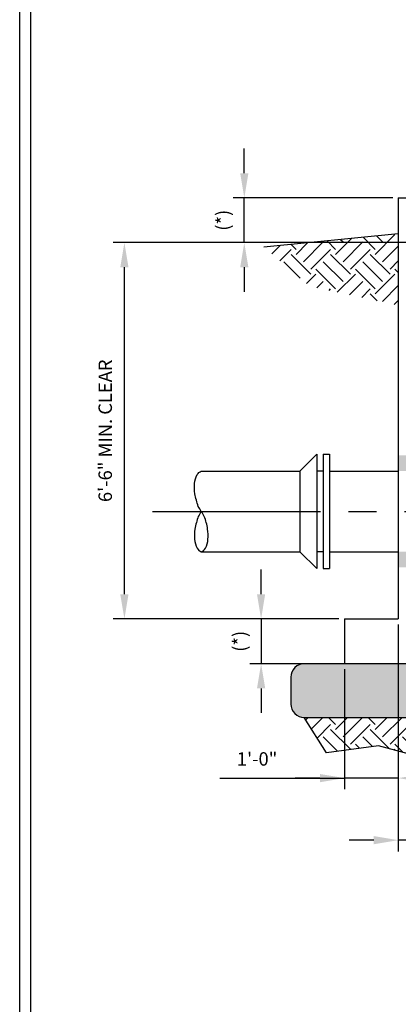
# Model space of a CAD drawing. Units: feet. Extents: x 0 to 24.6, y 0 to 32.9.
# Drawn here: x 8.4 to 10.1, y 15.1 to 19.5 of the extents above; entities that cross this region are included whole.
import ezdxf

# ---------------------------------------------------------------- set-up
doc = ezdxf.new("R2010")
doc.units = ezdxf.units.FT
doc.header["$MEASUREMENT"] = 0
doc.linetypes.add('CENTER2', pattern=[1.125, 0.75, -0.125, 0.125, -0.125])
for name, color, linetype in [('RR-BORDER', 7, 'Continuous'), ('RR-HATCH', 6, 'Continuous'), ('RR-MEDI', 3, 'Continuous'), ('RR-TEXT', 2, 'Continuous'), ('RR-THICK', 4, 'Continuous'), ('RR-THIN', 8, 'Continuous')]:
    doc.layers.add(name, color=color, linetype=linetype)
doc.styles.add('ROMANS', font='ROMANS.SHX')
doc.dimstyles.new('CORR_Detail-11', dxfattribs={"dimtxt": 0.06, "dimasz": 0.11, "dimexe": 0.05, "dimexo": 0.025, "dimgap": 0.05, "dimtad": 1, "dimdec": 1, "dimzin": 3, "dimdsep": 46, "dimlunit": 4, "dimtxsty": 'ROMANS', "dimcen": 0.09, "dimclrd": 256, "dimclre": 256, "dimclrt": 256, "dimadec": 0, "dimazin": 0, "dimtfac": 1, "dimtdec": 1, "dimtmove": 1, "dimatfit": 3, "dimfxl": 1, "dimfrac": 2, "dimtolj": 1, "dimtzin": 0, "dimarcsym": 0})
pattern_1 = [(315, (0, 0.04218), (0.1767767, -4e-17), [0.125, -0.125]), (315, (0.03315, 0.07533), (0.1767767, -4e-17), [0.125, -0.125]), (315, (0.06629, 0.10847), (0.1767767, -4e-17), [0.125, -0.125]), (45, (0.08839, 0.10847), (6e-17, 0.1767767), [0.125, -0.125]), (45, (0.12153, 0.07533), (6e-17, 0.1767767), [0.125, -0.125]), (45, (0.15468, 0.04218), (6e-17, 0.1767767), [0.125, -0.125])]

# ---------------------------------------------------------------- blocks, each defined once
blk = doc.blocks.new('*D27')
at = {"layer": 'DEFPOINTS', "color": 0, "transparency": 16777216}
for p in [(10.0913, 16.8656), (10.2913, 16.8151), (10.0913, 15.8778)]:
    blk.add_point(p, dxfattribs=at)
at = {"layer": 'RR-TEXT', "lineweight": -2, "transparency": 16777216}
for p, q in [((10.0913, 16.8406), (10.0913, 15.8278)), ((10.2913, 16.7901), (10.2913, 15.8278)), ((9.9813, 15.8778), (9.8713, 15.8778)), ((10.2913, 15.8778), (10.0913, 15.8778)), ((10.4013, 15.8778), (10.5113, 15.8778))]:
    blk.add_line(p, q, dxfattribs=at)
at = {"layer": 'RR-TEXT', "transparency": 16777216}
for points in [[(9.9813, 15.8961), (9.9813, 15.8595), (10.0913, 15.8778)], [(10.4013, 15.8961), (10.4013, 15.8595), (10.2913, 15.8778)]]:
    blk.add_solid(points, dxfattribs=at)
at = {"layer": 'RR-TEXT', "transparency": 16777216, "insert": (10.1913, 15.9735), "char_height": 0.06, "attachment_point": 5, "style": 'ROMANS'}
blk.add_mtext('\\A1;(*)', dxfattribs=at)
blk = doc.blocks.new('*D28')
at = {"layer": 'DEFPOINTS', "color": 0, "transparency": 16777216}
for p in [(10.0913, 16.8656), (9.8513, 16.6656), (9.8513, 16.1548)]:
    blk.add_point(p, dxfattribs=at)
at = {"layer": 'RR-TEXT', "lineweight": -2, "transparency": 16777216}
for p, q in [((10.0913, 16.8406), (10.0913, 16.1048)), ((9.8513, 16.6406), (9.8513, 16.1048)), ((9.2935, 16.1548), (9.8513, 16.1548)), ((9.7413, 16.1548), (9.6313, 16.1548)), ((10.0913, 16.1548), (9.8513, 16.1548)), ((10.0913, 16.1548), (9.8513, 16.1548)), ((10.2013, 16.1548), (10.3113, 16.1548))]:
    blk.add_line(p, q, dxfattribs=at)
at = {"layer": 'RR-TEXT', "transparency": 16777216}
for points in [[(9.7413, 16.1732), (9.7413, 16.1365), (9.8513, 16.1548)], [(10.2013, 16.1732), (10.2013, 16.1365), (10.0913, 16.1548)]]:
    blk.add_solid(points, dxfattribs=at)
at = {"layer": 'RR-TEXT', "transparency": 16777216, "insert": (9.4606, 16.2405), "char_height": 0.06, "attachment_point": 5, "style": 'ROMANS'}
blk.add_mtext('\\A1;1\'-0"', dxfattribs=at)
blk = doc.blocks.new('*D29')
at = {"layer": 'DEFPOINTS', "color": 0, "transparency": 16777216}
for p in [(9.4033, 18.7456), (10.0913, 18.7456), (10.2913, 18.5456)]:
    blk.add_point(p, dxfattribs=at)
at = {"layer": 'RR-TEXT', "lineweight": -2, "transparency": 16777216}
for p, q in [((9.4033, 18.8556), (9.4033, 18.9656)), ((10.0663, 18.7456), (9.3533, 18.7456)), ((9.4033, 18.5456), (9.4033, 18.7456)), ((10.2663, 18.5456), (9.3533, 18.5456)), ((9.4033, 18.4356), (9.4033, 18.3256))]:
    blk.add_line(p, q, dxfattribs=at)
at = {"layer": 'RR-TEXT', "transparency": 16777216}
for points in [[(9.385, 18.8556), (9.4217, 18.8556), (9.4033, 18.7456)], [(9.385, 18.4356), (9.4217, 18.4356), (9.4033, 18.5456)]]:
    blk.add_solid(points, dxfattribs=at)
at = {"layer": 'RR-TEXT', "transparency": 16777216, "insert": (9.3076, 18.6456), "char_height": 0.06, "attachment_point": 5, "rotation": 90, "style": 'ROMANS'}
blk.add_mtext('\\A1;(*)', dxfattribs=at)
blk = doc.blocks.new('*D31')
at = {"layer": 'DEFPOINTS', "color": 0, "transparency": 16777216}
for p in [(9.8513, 16.8656), (9.4784, 16.6656), (9.8513, 16.6656)]:
    blk.add_point(p, dxfattribs=at)
at = {"layer": 'RR-TEXT', "lineweight": -2, "transparency": 16777216}
for p, q in [((9.4784, 16.9756), (9.4784, 17.0856)), ((9.8263, 16.8656), (9.4284, 16.8656)), ((9.4784, 16.8656), (9.4784, 16.6656)), ((9.8263, 16.6656), (9.4284, 16.6656)), ((9.4784, 16.5556), (9.4784, 16.4456))]:
    blk.add_line(p, q, dxfattribs=at)
at = {"layer": 'RR-TEXT', "transparency": 16777216}
for points in [[(9.4601, 16.9756), (9.4967, 16.9756), (9.4784, 16.8656)], [(9.4601, 16.5556), (9.4967, 16.5556), (9.4784, 16.6656)]]:
    blk.add_solid(points, dxfattribs=at)
at = {"layer": 'RR-TEXT', "transparency": 16777216, "insert": (9.3827, 16.7656), "char_height": 0.06, "attachment_point": 5, "rotation": 90, "style": 'ROMANS'}
blk.add_mtext('\\A1;(*)', dxfattribs=at)
blk = doc.blocks.new('*D32')
at = {"layer": 'DEFPOINTS', "color": 0, "transparency": 16777216}
for p in [(8.8678, 18.5456), (10.2913, 18.5456), (9.8513, 16.8656)]:
    blk.add_point(p, dxfattribs=at)
at = {"layer": 'RR-TEXT', "lineweight": -2, "transparency": 16777216}
for p, q in [((10.2663, 18.5456), (8.8178, 18.5456)), ((8.8678, 16.9756), (8.8678, 18.4356)), ((9.8263, 16.8656), (8.8178, 16.8656))]:
    blk.add_line(p, q, dxfattribs=at)
at = {"layer": 'RR-TEXT', "transparency": 16777216}
for points in [[(8.8494, 18.4356), (8.8861, 18.4356), (8.8678, 18.5456)], [(8.8494, 16.9756), (8.8861, 16.9756), (8.8678, 16.8656)]]:
    blk.add_solid(points, dxfattribs=at)
at = {"layer": 'RR-TEXT', "transparency": 16777216, "insert": (8.7821, 17.7056), "char_height": 0.06, "attachment_point": 5, "rotation": 90, "style": 'ROMANS'}
blk.add_mtext('\\A1;6\'-6" MIN. CLEAR', dxfattribs=at)

msp = doc.modelspace()

# ---------------------------------------------------------------- hatches: boundary and pattern name
at = {"layer": 'RR-HATCH'}
h = msp.add_hatch(dxfattribs=at)
h.set_pattern_fill('EARTH', color=1, scale=0.5, angle=315, style=0)
h.set_pattern_definition(pattern_1)
h.paths.add_polyline_path([(10.0913, 18.5854), (9.4913, 18.5254), (9.6945, 18.3508), (10.0913, 18.2654)])
h = msp.add_hatch(dxfattribs=at)
h.set_pattern_fill('GRAVEL', color=256, scale=0.42, angle=63.4181, style=0)
h.set_pattern_definition([(27.74206, (86.69993, -80.18738), (-0.027724595, 0.096124635), [0.0244346, -0.09783636]), (62.25794, (86.61334, -80.23292), (-0.027724595, 0.096124638), [0.0244346, -0.14848265]), (106.0888, (86.62471, -80.2113), (-0.10821617, -0.05691614), [0.01999257, -0.08005042]), (163.9112, (86.59145, -80.09596), (0.027724597, -0.09612464), [0.01999257, -0.12148958]), (207.74206, (86.59996, -80.18655), (0.027724595, -0.096124635), [0.0244346, -0.09783636]), (242.25794, (86.57834, -80.19792), (0.027724595, -0.096124638), [0.0244346, -0.14848265]), (286.0888, (86.56696, -80.21955), (0.10821617, 0.05691614), [0.01999257, -0.08005042]), (343.9112, (86.54478, -80.14263), (-0.027724597, 0.09612464), [0.01999257, -0.12148958]), (27.74206, (86.44254, -80.26449), (-0.135940765, 0.0392085), [0.02181007, -0.10046088]), (85.85185, (86.545012, -80.542712), (-0.027724597, 0.096124636), [0.0219249, -0.32427207]), (129.58698, (86.463424, -80.23247), (-0.163665363, 0.135333135), [0.02662679, -0.27371104]), (163.9112, (86.554755, -80.155134), (-0.10821617, -0.05691614), [0.02649874, -0.11498341]), (207.74206, (86.421, -80.20461), (0.135940765, -0.0392085), [0.02193891, -0.10033204]), (85.85185, (86.48317, -80.525007), (-0.027724597, 0.096124636), [0.02187071, -0.32432626]), (129.58698, (86.416923, -80.257103), (0.027724594, -0.096124639), [0.026562585, -0.27377525]), (343.9112, (86.41692, -80.2571), (0.10821617, 0.05691614), [0.02665593, -0.11482622]), (71.668985, (86.394335, -80.54558), (-0.080491576, -0.153040774), [0.01637473, -0.40733232]), (129.58698, (86.42455, -80.18477), (0.027724594, -0.096124639), [0.01641486, -0.28392298]), (176.76242, (86.142206, -80.093703), (-0.244156936, -0.0177076426), [0.02192048, -0.35878485]), (207.74202, (86.36716, -80.51617), (0.0277246, -0.09612464), [0.01764551, -0.10462544]), (71.668985, (86.346387, -80.539947), (-0.080491576, -0.153040774), [0.01639346, -0.407313585]), (129.58698, (86.382903, -80.208533), (0.027724594, -0.096124639), [0.01800456, -0.28233328]), (176.76242, (86.129802, -80.131178), (-0.244156936, -0.0177076426), [0.01881102, -0.36189431]), (27.74202, (86.40168, -80.209595), (-0.0277246, 0.09612464), [0.01999195, -0.10227901]), (95.241559, (86.538116, -80.316137), (-0.0277245967, 0.0961246363), [0.0194534, -0.61687141]), (140.41302, (86.53634, -80.296765), (-0.135940766, 0.0392085), [0.01707365, -0.19529727]), (195.938838, (86.143083, -80.264384), (-0.1082161676, -0.056916137), [0.01573032, -0.4632741]), (242.25794, (86.508055, -80.290204), (0.10821617, 0.056916138), [0.01999563, -0.15292161]), (95.241559, (86.500641, -80.328545), (-0.0277245967, 0.0961246363), [0.02073032, -0.6155945]), (140.41302, (86.512624, -80.338453), (-0.135940766, 0.0392085), [0.0155484, -0.19682253]), (195.938838, (86.148712, -80.31233), (-0.1082161676, -0.056916137), [0.01683324, -0.46217118]), (62.25794, (86.52881, -80.33383), (-0.10821617, -0.056916138), [0.01999195, -0.1529253])])
edge = h.paths.add_edge_path()
edge.add_arc((9.6713, 16.6056), 0.06, 90, 180)
edge.add_line((9.6113, 16.6056), (9.6113, 16.4856))
edge.add_arc((9.6713, 16.4856), 0.06, 180, 270)
edge.add_line((9.6713, 16.4256), (14.9913, 16.4256))
edge.add_arc((14.9913, 16.4856), 0.06, 270, 360)
edge.add_line((15.0513, 16.4856), (15.0513, 16.6056))
edge.add_arc((14.9913, 16.6056), 0.06, 360, 450)
edge.add_line((14.9913, 16.6656), (9.6713, 16.6656))
h = msp.add_hatch(dxfattribs=at)
h.set_pattern_fill('EARTH', color=1, scale=0.5, angle=315, style=0)
h.set_pattern_definition(pattern_1)
h.paths.add_polyline_path([(9.6713, 16.4256), (11.2313, 16.4256), (11.0675, 16.2414), (10.8723, 16.2941), (10.6666, 16.2414), (10.4557, 16.2994), (10.2183, 16.2414), (10.0021, 16.2994), (9.77, 16.2678)])

# ---------------------------------------------------------------- linework, layer by layer
at = {"layer": 'RR-BORDER', "color": 3}
msp.add_lwpolyline([(8.4, 11.3038), (8.4, 21.6037)], dxfattribs=at)
at = {"layer": 'RR-BORDER', "color": 5}
msp.add_lwpolyline([(8.45, 11.3038), (8.45, 21.6037)], dxfattribs=at)
at = {"layer": 'RR-HATCH'}
msp.add_lwpolyline([(9.6713, 16.6656, 0.414214), (9.6113, 16.6056), (9.6113, 16.4856, 0.414214), (9.6713, 16.4256), (14.9913, 16.4256, 0.414214), (15.0513, 16.4856), (15.0513, 16.6056, 0.414214), (14.9913, 16.6656), (9.6713, 16.6656)], format="xyb", close=True, dxfattribs=at)
msp.add_lwpolyline([(9.6713, 16.4256), (11.2313, 16.4256), (11.0675, 16.2414), (10.8723, 16.2941), (10.6666, 16.2414), (10.4557, 16.2994), (10.2183, 16.2414), (10.0021, 16.2994), (9.77, 16.2678)], close=True, dxfattribs=at)
at = {"layer": 'RR-MEDI'}
for p, q in [((10.0913, 18.7456), (10.0913, 16.8656)), ((10.0913, 18.7456), (11.5604, 18.7456)), ((9.8513, 16.8656), (9.8513, 16.6656)), ((9.8513, 16.8656), (10.0913, 16.8656))]:
    msp.add_line(p, q, dxfattribs=at)
at = {"layer": 'RR-THICK'}
for p, q in [((9.2113, 17.5256), (9.6517, 17.5256)), ((9.7843, 17.5256), (10.0913, 17.5256)), ((9.2113, 17.1656), (9.6517, 17.1656)), ((9.7843, 17.1656), (10.0913, 17.1656))]:
    msp.add_line(p, q, dxfattribs=at)
at = {"layer": 'RR-THIN'}
for p, q in [((10.0913, 18.5854), (9.4913, 18.5254)), ((9.7267, 17.6006), (9.6517, 17.5256)), ((9.7267, 17.6006), (9.7267, 17.0906)), ((9.7555, 17.6006), (9.7843, 17.6006)), ((9.7555, 17.6006), (9.7555, 17.0906)), ((9.7843, 17.6006), (9.7843, 17.0906)), ((9.6517, 17.5256), (9.6517, 17.1656)), ((9.7555, 17.5256), (9.7267, 17.5256)), ((9.7267, 17.0906), (9.6517, 17.1656)), ((9.7555, 17.1656), (9.7267, 17.1656)), ((9.7555, 17.0906), (9.7843, 17.0906))]:
    msp.add_line(p, q, dxfattribs=at)
at = {"layer": 'RR-THIN', "linetype": 'CENTER2'}
msp.add_line((8.9937, 17.3456), (12.1703, 17.3456), dxfattribs=at)
at = {"layer": 'RR-THIN', "flags": 128}
msp.add_lwpolyline([(9.2113, 17.3456, 0.027719), (9.1979, 17.3234, 0.047481), (9.1831, 17.2667, 0.061189), (9.1814, 17.2213, 0.102237), (9.1934, 17.1812, 0.184302), (9.2113, 17.1656, 0.184302), (9.2293, 17.1812, 0.102237), (9.2412, 17.2213, 0.061189), (9.2395, 17.2667, 0.047481), (9.2248, 17.3234, 0.027719), (9.2113, 17.3456, -0.027726), (9.1979, 17.3678, -0.047484), (9.1831, 17.4245, -0.061192), (9.1814, 17.47, -0.102239), (9.1934, 17.5101, -0.184296), (9.2113, 17.5256, -0.184296)], format="xyb", dxfattribs=at)
at = {"layer": 'RR-THIN'}
for points in [[(10.0913, 17.5956), (10.2913, 17.5956), (10.0913, 17.5256), (10.2913, 17.5256)], [(10.0913, 17.0956), (10.2913, 17.0956), (10.0913, 17.1656), (10.2913, 17.1656)]]:
    msp.add_solid(points, dxfattribs=at)

# ---------------------------------------------------------------- dimensions: what is measured, and where the dimension line sits
at = {"layer": 'RR-TEXT'}
for base, p1, p2, picture, middle in [((9.4033, 18.7456), (10.2913, 18.5456), (10.0913, 18.7456), '*D29', (9.4033, 18.6456)), ((9.4784, 16.6656), (9.8513, 16.8656), (9.8513, 16.6656), '*D31', (9.4784, 16.7656))]:
    dim = msp.add_linear_dim(base=base, p1=p1, p2=p2, angle=90, text='(*)', dimstyle='CORR_Detail-11', dxfattribs=at)
    dim.commit()
    dim.dimension.update_dxf_attribs({"geometry": picture, "text_midpoint": middle, "dimtype": 160})
dim = msp.add_linear_dim(base=(8.8678, 18.5456), p1=(9.8513, 16.8656), p2=(10.2913, 18.5456), angle=90, text='6\'-6" MIN. CLEAR', dimstyle='CORR_Detail-11', dxfattribs=at)
dim.commit()
dim.dimension.update_dxf_attribs({"geometry": '*D32', "text_midpoint": (8.7821, 17.7056)})
for base, p1, p2, text, picture, middle in [((9.8513, 16.1548), (10.0913, 16.8656), (9.8513, 16.6656), '1\'-0"', '*D28', (9.4606, 16.1553)), ((10.0913, 15.8778), (10.2913, 16.8151), (10.0913, 16.8656), '(*)', '*D27', (10.1913, 15.8778))]:
    dim = msp.add_linear_dim(base=base, p1=p1, p2=p2, text=text, dimstyle='CORR_Detail-11', dxfattribs=at)
    dim.commit()
    dim.dimension.update_dxf_attribs({"geometry": picture, "text_midpoint": middle, "dimtype": 160})

doc.saveas('drawing.dxf')
